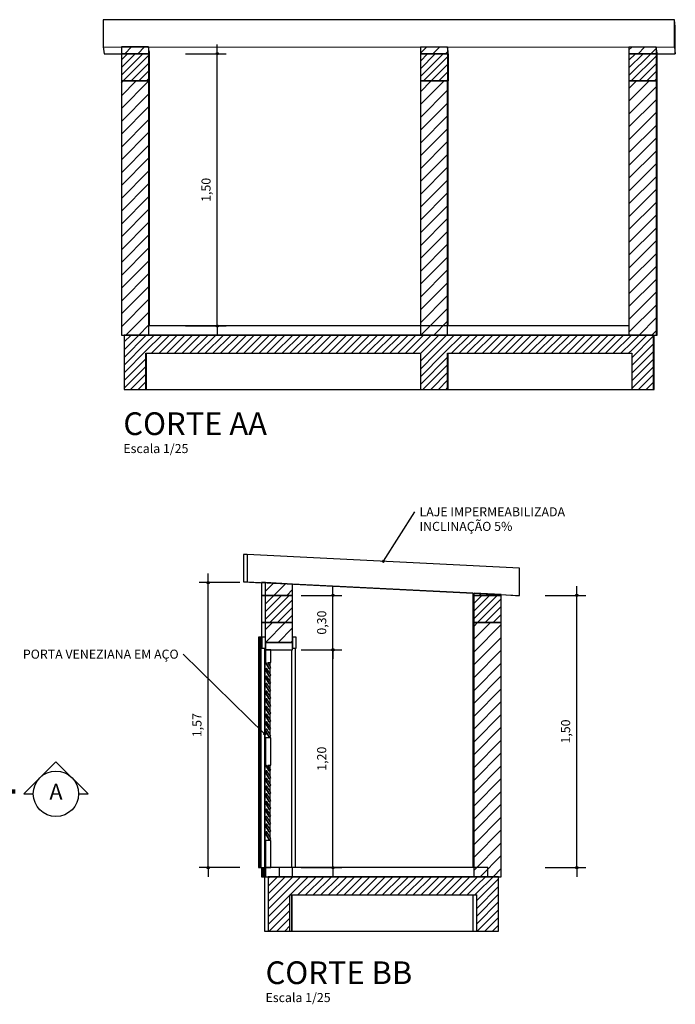
# Model space of a CAD drawing. Extents: x -381 to 6358, y 19 to 2829.
# Drawn here: x -49 to -46, y 45 to 50 of the extents above; entities that cross this region are included whole.
import ezdxf
from ezdxf.enums import TextEntityAlignment as Align

# ---------------------------------------------------------------- set-up
doc = ezdxf.new("R2010")
doc.units = 0
doc.header["$LTSCALE"] = 0.2
for name, color, linetype in [('ARQ-___-___-CTA', 251, 'Continuous'), ('ARQ-___-___-LEG', 3, 'Continuous'), ('ARQ-___-___-VST', 9, 'Continuous'), ('ARQ-ALV', 6, 'Continuous'), ('ARQ-ALV-___-HTC', 13, 'Continuous'), ('ARQ-ALV-BXA', 1, 'Continuous'), ('ARQ-COB', 4, 'Continuous'), ('ARQ-CXO', 2, 'Continuous'), ('ARQ-ESC', 1, 'Continuous'), ('ARQ-LAJ', 12, 'Continuous'), ('ARQ-LAJ-___-HTC', 13, 'Continuous'), ('ARQ-PIS', 2, 'Continuous'), ('ARQ-VIG', 12, 'Continuous'), ('ARQ-VIG-___-HTC', 13, 'Continuous')]:
    doc.layers.add(name, color=color, linetype=linetype)
doc.styles.add('REGUA140', font='CALIBRI.TTF')
doc.styles.add('REGUA200', font='CALIBRI.TTF')
doc.styles.add('REGUA80', font='CALIBRI.TTF')
doc.dimstyles.new('Active3D', dxfattribs={"dimtxt": 2, "dimasz": 0.01, "dimexe": 2, "dimexo": 3, "dimgap": 0.98, "dimtad": 1, "dimlfac": -1, "dimrnd": 0.005, "dimzin": 0, "dimtxsty": 'REGUA80', "dimblk": 'COTAPT', "dimcen": 4, "dimdle": 4, "dimclrt": 256, "dimadec": 0, "dimazin": 0, "dimtfac": 1, "dimtmove": 2, "dimatfit": 2, "dimfxl": 1, "dimarcsym": 0})
pattern_1 = [(45, (35.30795, 47.2888), (-0.021213203, 0.021213203), [])]
pattern_2 = [(45, (35.30795, 47.2888), (-0.03535534, 0.03535534), [])]
pattern_3 = [(45, (-4.695725, -15.8954), (-0.021213203, 0.021213203), [])]
pattern_4 = [(45, (-4.695725, -15.8954), (-0.03535534, 0.03535534), [])]

# ---------------------------------------------------------------- blocks, each defined once
blk = doc.blocks.new('CORTE2')
at = {"color": 4}
blk.add_lwpolyline([(-5, 0), (-7.07, 0), (0, 7.07), (7.07, 0), (5, 0, 1)], format="xyb", close=True, dxfattribs=at)
at = {"color": 0, "linetype": 'ByBlock'}
blk.add_arc((0, 0), 5, 180, 0, dxfattribs=at)
at = {"color": 4, "linetype": 'ByBlock'}
for points in [[(9, 0), (9, 1), (10, 0), (10, 1)], [(11, 0), (11, 1), (24, 0), (24, 1)]]:
    blk.add_solid(points, dxfattribs=at)
blk = doc.blocks.new('Titul1')
at = {"color": 6, "style": 'REGUA200', "width": 1.4}
blk.add_attdef('TITULO', (0, 0), '', height=5, dxfattribs=at)
at = {"color": 0, "style": 'REGUA80', "width": 1.4}
blk.add_attdef('ESCALA', (0, -3.98), '', height=2, dxfattribs=at)
blk = doc.blocks.new('INDPONTO')
at = {"color": 4, "linetype": 'ByBlock', "lineweight": 9}
blk.add_lwpolyline([(-0.2, 0.2), (0.2, 0.2), (0.2, -0.2), (-0.2, -0.2)], close=True, dxfattribs=at)
blk = doc.blocks.new('COTAPT')
at = {"color": 0, "linetype": 'ByBlock'}
blk.add_line((0, 0), (200, 0), dxfattribs=at)
at = {"color": 6, "linetype": 'ByBlock'}
blk.add_lwpolyline([(-20, 20), (20, 20), (20, -20), (-20, -20)], close=True, dxfattribs=at)
blk = doc.blocks.new('*D99')
at = {"layer": 'ARQ-___-___-CTA', "color": 0, "lineweight": -2, "transparency": 16777216}
for p, q in [((-48.3371, 49.7888), (-48.1121, 49.7888)), ((-48.1621, 48.289), (-48.1621, 49.7885)), ((-48.3371, 48.2888), (-48.1121, 48.2888))]:
    blk.add_line(p, q, dxfattribs=at)
at = {"layer": 'Defpoints', "color": 0, "transparency": 16777216}
for p in [(-48.4121, 49.7888), (-48.1621, 49.7888), (-48.4121, 48.2888)]:
    blk.add_point(p, dxfattribs=at)
at = {"layer": 'ARQ-___-___-CTA', "color": 0, "lineweight": -2, "transparency": 16777216, "xscale": 0.00025, "yscale": 0.00025, "zscale": 0.00025}
for p, rotation in [((-48.1621, 49.7888), 90), ((-48.1621, 48.2888), 270)]:
    blk.add_blockref('COTAPT', p, dxfattribs=dict(at, rotation=rotation))
at = {"layer": 'ARQ-___-___-CTA', "transparency": 16777216, "insert": (-48.2174, 49.0388), "char_height": 0.05, "attachment_point": 5, "rotation": 90, "style": 'REGUA80'}
blk.add_mtext('1,50', dxfattribs=at)
blk = doc.blocks.new('*D100')
at = {"layer": 'ARQ-___-___-CTA', "color": 0, "lineweight": -2, "transparency": 16777216}
for p, q in [((-47.6995, 46.5046), (-47.4745, 46.5046)), ((-47.5245, 45.3049), (-47.5245, 46.5044)), ((-47.6995, 45.3046), (-47.4745, 45.3046))]:
    blk.add_line(p, q, dxfattribs=at)
at = {"layer": 'Defpoints', "color": 0, "transparency": 16777216}
for p in [(-47.7745, 46.5046), (-47.5245, 46.5046), (-47.7745, 45.3046)]:
    blk.add_point(p, dxfattribs=at)
at = {"layer": 'ARQ-___-___-CTA', "color": 0, "lineweight": -2, "transparency": 16777216, "xscale": 0.00025, "yscale": 0.00025, "zscale": 0.00025}
for p, rotation in [((-47.5245, 46.5046), 90), ((-47.5245, 45.3046), 270)]:
    blk.add_blockref('COTAPT', p, dxfattribs=dict(at, rotation=rotation))
at = {"layer": 'ARQ-___-___-CTA', "transparency": 16777216, "insert": (-47.5798, 45.9046), "char_height": 0.05, "attachment_point": 5, "rotation": 90, "style": 'REGUA80'}
blk.add_mtext('1,20', dxfattribs=at)
blk = doc.blocks.new('*D101')
at = {"layer": 'ARQ-___-___-CTA', "color": 0, "lineweight": -2, "transparency": 16777216}
for p, q in [((-47.6995, 46.8046), (-47.4745, 46.8046)), ((-47.5245, 46.5049), (-47.5245, 46.8044))]:
    blk.add_line(p, q, dxfattribs=at)
at = {"layer": 'Defpoints', "color": 0, "transparency": 16777216}
for p in [(-47.7745, 46.8046), (-47.5245, 46.8046), (-47.7745, 46.5046)]:
    blk.add_point(p, dxfattribs=at)
at = {"layer": 'ARQ-___-___-CTA', "color": 0, "lineweight": -2, "transparency": 16777216, "xscale": 0.00025, "yscale": 0.00025, "zscale": 0.00025}
for p, rotation in [((-47.5245, 46.8046), 90), ((-47.5245, 46.5046), 270)]:
    blk.add_blockref('COTAPT', p, dxfattribs=dict(at, rotation=rotation))
at = {"layer": 'ARQ-___-___-CTA', "transparency": 16777216, "insert": (-47.5798, 46.6546), "char_height": 0.05, "attachment_point": 5, "rotation": 90, "style": 'REGUA80'}
blk.add_mtext('0,30', dxfattribs=at)
blk = doc.blocks.new('*D102')
at = {"layer": 'ARQ-___-___-CTA', "color": 0, "lineweight": -2, "transparency": 16777216}
for p, q in [((-46.3549, 46.8046), (-46.1299, 46.8046)), ((-46.1799, 45.3049), (-46.1799, 46.8044)), ((-46.3549, 45.3046), (-46.1299, 45.3046))]:
    blk.add_line(p, q, dxfattribs=at)
at = {"layer": 'Defpoints', "color": 0, "transparency": 16777216}
for p in [(-46.4299, 46.8046), (-46.1799, 46.8046), (-46.4299, 45.3046)]:
    blk.add_point(p, dxfattribs=at)
at = {"layer": 'ARQ-___-___-CTA', "color": 0, "lineweight": -2, "transparency": 16777216, "xscale": 0.00025, "yscale": 0.00025, "zscale": 0.00025}
for p, rotation in [((-46.1799, 46.8046), 90), ((-46.1799, 45.3046), 270)]:
    blk.add_blockref('COTAPT', p, dxfattribs=dict(at, rotation=rotation))
at = {"layer": 'ARQ-___-___-CTA', "transparency": 16777216, "insert": (-46.2353, 46.0546), "char_height": 0.05, "attachment_point": 5, "rotation": 90, "style": 'REGUA80'}
blk.add_mtext('1,50', dxfattribs=at)
blk = doc.blocks.new('*D103')
at = {"layer": 'ARQ-___-___-CTA', "color": 0, "lineweight": -2, "transparency": 16777216}
for p, q in [((-48.0372, 46.8746), (-48.2622, 46.8746)), ((-48.2122, 45.3049), (-48.2122, 46.8744)), ((-48.0372, 45.3046), (-48.2622, 45.3046))]:
    blk.add_line(p, q, dxfattribs=at)
at = {"layer": 'Defpoints', "color": 0, "transparency": 16777216}
for p in [(-48.2122, 46.8746), (-47.9622, 46.8746), (-47.9622, 45.3046)]:
    blk.add_point(p, dxfattribs=at)
at = {"layer": 'ARQ-___-___-CTA', "color": 0, "lineweight": -2, "transparency": 16777216, "xscale": 0.00025, "yscale": 0.00025, "zscale": 0.00025}
for p, rotation in [((-48.2122, 46.8746), 90), ((-48.2122, 45.3046), 270)]:
    blk.add_blockref('COTAPT', p, dxfattribs=dict(at, rotation=rotation))
at = {"layer": 'ARQ-___-___-CTA', "transparency": 16777216, "insert": (-48.2674, 46.0896), "char_height": 0.05, "attachment_point": 5, "rotation": 90, "style": 'REGUA80'}
blk.add_mtext('1,57', dxfattribs=at)

msp = doc.modelspace()

# ---------------------------------------------------------------- hatches: boundary and pattern name
at = {"layer": 'ARQ-ALV-___-HTC'}
h = msp.add_hatch(dxfattribs=at)
h.set_pattern_fill('_U', color=256, scale=0.05, angle=45, style=0, pattern_type=0)
h.set_pattern_definition(pattern_2)
h.paths.add_polyline_path([(-48.54037, 49.7888), (-48.54037, 49.8261), (-48.69037, 49.82615), (-48.69037, 49.7888)])
h.paths.add_polyline_path([(-48.69037, 49.6388), (-48.69037, 48.2388), (-48.54037, 48.2388), (-48.54037, 49.6388)])
h = msp.add_hatch(dxfattribs=at)
h.set_pattern_fill('_U', color=256, scale=0.05, angle=45, style=0, pattern_type=0)
h.set_pattern_definition(pattern_2)
h.paths.add_polyline_path([(-46.89248, 49.7888), (-46.89248, 49.82549), (-47.04248, 49.82555), (-47.04248, 49.7888)])
h.paths.add_polyline_path([(-47.04248, 49.6388), (-47.04248, 48.2388), (-46.89248, 48.2388), (-46.89248, 49.6388)])
h = msp.add_hatch(dxfattribs=at)
h.set_pattern_fill('_U', color=256, scale=0.05, angle=45, style=0, pattern_type=0)
h.set_pattern_definition(pattern_2)
h.paths.add_polyline_path([(-45.74245, 49.7888), (-45.74245, 49.82507), (-45.89245, 49.82513), (-45.89245, 49.7888)])
h.paths.add_polyline_path([(-45.89245, 49.6388), (-45.89245, 48.2388), (-45.74245, 48.2388), (-45.74245, 49.6388)])
h = msp.add_hatch(dxfattribs=at)
h.set_pattern_fill('_U', color=256, scale=0.05, angle=45, style=0, pattern_type=0)
h.set_pattern_definition(pattern_4)
h.paths.add_polyline_path([(-47.74653, 46.8046), (-47.74653, 46.8671), (-47.89654, 46.8746), (-47.89654, 46.8046)])
h.paths.add_polyline_path([(-47.89654, 46.6546), (-47.89654, 46.5446), (-47.74653, 46.5446), (-47.74653, 46.6546)])
h = msp.add_hatch(dxfattribs=at)
h.set_pattern_fill('_U', color=256, scale=0.05, angle=45, style=0, pattern_type=0)
h.set_pattern_definition(pattern_4)
h.paths.add_polyline_path([(-46.59648, 46.8046), (-46.59648, 46.8096), (-46.74649, 46.8171), (-46.74649, 46.8046)])
h.paths.add_polyline_path([(-46.74649, 46.6546), (-46.74649, 45.2546), (-46.59648, 45.2546), (-46.59648, 46.6546)])
at = {"layer": 'ARQ-LAJ-___-HTC'}
h = msp.add_hatch(dxfattribs=at)
h.set_pattern_fill('_U', color=256, scale=0.03, angle=45, style=0, pattern_type=0)
h.set_pattern_definition(pattern_1)
h.paths.add_polyline_path([(-48.55537, 48.2388), (-48.55537, 48.1388), (-45.87745, 48.1388), (-45.87745, 48.2388)])
h = msp.add_hatch(dxfattribs=at)
h.set_pattern_fill('_U', color=256, scale=0.03, angle=45, style=0, pattern_type=0)
h.set_pattern_definition(pattern_3)
h.paths.add_polyline_path([(-47.76153, 45.2546), (-47.76153, 45.1546), (-46.73149, 45.1546), (-46.73149, 45.2546)])
at = {"layer": 'ARQ-VIG-___-HTC'}
h = msp.add_hatch(dxfattribs=at)
h.set_pattern_fill('_U', color=256, scale=0.03, angle=45, style=0, pattern_type=0)
h.set_pattern_definition(pattern_1)
h.paths.add_polyline_path([(-48.54037, 49.6388), (-48.54037, 49.7888), (-48.69037, 49.7888), (-48.69037, 49.6388)])
h = msp.add_hatch(dxfattribs=at)
h.set_pattern_fill('_U', color=256, scale=0.03, angle=45, style=0, pattern_type=0)
h.set_pattern_definition(pattern_1)
h.paths.add_polyline_path([(-46.89248, 49.6388), (-46.89248, 49.7888), (-47.04248, 49.7888), (-47.04248, 49.6388)])
h = msp.add_hatch(dxfattribs=at)
h.set_pattern_fill('_U', color=256, scale=0.03, angle=45, style=0, pattern_type=0)
h.set_pattern_definition(pattern_1)
h.paths.add_polyline_path([(-45.74245, 49.6388), (-45.74245, 49.7888), (-45.89245, 49.7888), (-45.89245, 49.6388)])
h = msp.add_hatch(dxfattribs=at)
h.set_pattern_fill('_U', color=256, scale=0.03, angle=45, style=0, pattern_type=0)
h.set_pattern_definition(pattern_1)
h.paths.add_polyline_path([(-48.55537, 48.2388), (-48.67537, 48.2388), (-48.67537, 47.9388), (-48.55537, 47.9388)])
h.paths.add_polyline_path([(-45.87745, 47.9388), (-45.75745, 47.9388), (-45.75745, 48.2388), (-45.87745, 48.2388)])
h = msp.add_hatch(dxfattribs=at)
h.set_pattern_fill('_U', color=256, scale=0.03, angle=45, style=0, pattern_type=0)
h.set_pattern_definition(pattern_1)
h.paths.add_polyline_path([(-47.04248, 47.9388), (-46.89248, 47.9388), (-46.89248, 48.1388), (-47.04248, 48.1388)])
h = msp.add_hatch(dxfattribs=at)
h.set_pattern_fill('_U', color=256, scale=0.03, angle=45, style=0, pattern_type=0)
h.set_pattern_definition(pattern_3)
h.paths.add_polyline_path([(-47.74653, 46.6546), (-47.74653, 46.8046), (-47.89654, 46.8046), (-47.89654, 46.6546)])
h = msp.add_hatch(dxfattribs=at)
h.set_pattern_fill('_U', color=256, scale=0.03, angle=45, style=0, pattern_type=0)
h.set_pattern_definition(pattern_3)
h.paths.add_polyline_path([(-46.59648, 46.6546), (-46.59648, 46.8046), (-46.74649, 46.8046), (-46.74649, 46.6546)])
h = msp.add_hatch(dxfattribs=at)
h.set_pattern_fill('_U', color=256, scale=0.03, angle=45, style=0, pattern_type=0)
h.set_pattern_definition(pattern_3)
h.paths.add_polyline_path([(-47.76153, 45.2546), (-47.88153, 45.2546), (-47.88153, 44.9546), (-47.76153, 44.9546)])
h.paths.add_polyline_path([(-46.73149, 44.9546), (-46.61148, 44.9546), (-46.61148, 45.2546), (-46.73149, 45.2546)])

# ---------------------------------------------------------------- linework, layer by layer
at = {"layer": 'ARQ-___-___-LEG'}
for p, q in [((-47.24651, 46.99229), (-47.07225, 47.26507)), ((-47.89981, 46.04058), (-48.34976, 46.48068))]:
    msp.add_line(p, q, dxfattribs=at)
at = {"layer": 'ARQ-___-___-VST'}
for p, q in [((-45.63713, 49.93899), (-45.64244, 49.97522)), ((-45.63713, 49.7888), (-45.63713, 49.93899)), ((-48.79038, 49.82619), (-48.7849, 49.7888)), ((-45.64244, 49.82503), (-45.63713, 49.7888)), ((-48.7849, 49.7888), (-48.69037, 49.7888)), ((-48.53674, 49.7888), (-48.54037, 49.7888)), ((-46.88893, 49.7888), (-46.89248, 49.7888)), ((-45.73786, 49.7888), (-45.74245, 49.7888)), ((-45.73786, 49.7888), (-45.63713, 49.7888)), ((-48.54037, 49.6388), (-48.53674, 49.6388)), ((-46.89248, 49.6388), (-46.88893, 49.6388)), ((-45.74245, 49.6388), (-45.73786, 49.6388)), ((-45.75297, 47.9388), (-45.75297, 48.2388)), ((-48.55163, 47.9388), (-48.55163, 48.1388)), ((-46.88893, 47.9388), (-46.88893, 48.1388)), ((-48.55537, 47.9388), (-48.55163, 47.9388)), ((-48.55163, 47.9388), (-47.04248, 47.9388)), ((-46.89248, 47.9388), (-46.88893, 47.9388)), ((-46.88893, 47.9388), (-45.87745, 47.9388)), ((-45.75745, 47.9388), (-45.75297, 47.9388)), ((-48.01821, 47.02979), (-48.01821, 46.8796)), ((-47.99654, 47.02979), (-48.01821, 47.02979)), ((-48.01821, 46.8796), (-47.91731, 46.87455)), ((-48.01821, 46.8796), (-47.99654, 46.8796)), ((-47.89654, 46.8046), (-47.91731, 46.8046)), ((-46.74649, 46.8046), (-46.75104, 46.8046)), ((-46.59648, 46.80851), (-46.51827, 46.8046)), ((-46.51827, 46.8046), (-46.49648, 46.8046)), ((-47.91731, 46.6546), (-47.89654, 46.6546)), ((-46.75104, 46.6546), (-46.74649, 46.6546)), ((-47.93531, 46.5746), (-47.93531, 45.3046)), ((-47.92678, 46.5746), (-47.93531, 46.5746)), ((-47.92108, 46.5746), (-47.92678, 46.5746)), ((-47.92678, 45.3046), (-47.92678, 46.5746)), ((-47.92108, 46.5746), (-47.92108, 45.3046)), ((-47.91654, 46.5746), (-47.92108, 46.5746)), ((-47.93477, 46.5146), (-47.92732, 46.5146)), ((-47.93477, 46.5146), (-47.93477, 45.3046)), ((-47.92732, 46.5146), (-47.92732, 45.3046)), ((-47.92054, 46.5146), (-47.91654, 46.5146)), ((-47.92054, 45.3046), (-47.92054, 46.5146)), ((-47.90054, 45.3046), (-47.90054, 46.5146)), ((-47.90045, 46.5046), (-47.90045, 45.3046)), ((-47.89654, 46.5046), (-47.90045, 46.5046)), ((-47.90045, 46.5046), (-47.89654, 46.5046)), ((-47.90045, 45.3046), (-47.90045, 46.5046)), ((-47.75045, 45.3046), (-47.75045, 46.5046)), ((-47.73054, 45.3046), (-47.73054, 46.5146)), ((-47.89981, 46.4346), (-47.89654, 46.4346)), ((-47.89981, 46.39725), (-47.89981, 46.4346)), ((-47.89115, 46.40225), (-47.89981, 46.39725)), ((-47.89981, 46.35529), (-47.89981, 46.39725)), ((-47.89981, 46.39725), (-47.87847, 46.36029)), ((-47.89654, 46.39725), (-47.89981, 46.39725)), ((-47.89715, 46.4346), (-47.87847, 46.40225)), ((-47.88787, 46.40225), (-47.89115, 46.40225)), ((-47.87847, 46.40225), (-47.87519, 46.40225)), ((-47.86981, 46.41293), (-47.86981, 46.4346)), ((-47.86981, 46.37097), (-47.86981, 46.40536)), ((-47.89115, 46.36029), (-47.89981, 46.35529)), ((-47.89981, 46.31333), (-47.89981, 46.35529)), ((-47.89981, 46.35529), (-47.87847, 46.31833)), ((-47.89981, 46.35529), (-47.89654, 46.35529)), ((-47.88787, 46.36029), (-47.89115, 46.36029)), ((-47.87847, 46.36029), (-47.87519, 46.36029)), ((-47.86981, 46.32901), (-47.86981, 46.3634)), ((-47.89115, 46.31833), (-47.89981, 46.31333)), ((-47.89981, 46.27137), (-47.89981, 46.31333)), ((-47.89981, 46.31333), (-47.87847, 46.27637)), ((-47.89981, 46.31333), (-47.89654, 46.31333)), ((-47.89115, 46.27637), (-47.89981, 46.27137)), ((-47.88787, 46.31833), (-47.89115, 46.31833)), ((-47.88787, 46.27637), (-47.89115, 46.27637)), ((-47.87847, 46.31833), (-47.87519, 46.31833)), ((-47.87847, 46.27637), (-47.87519, 46.27637)), ((-47.86981, 46.28705), (-47.86981, 46.32144)), ((-47.86981, 46.24509), (-47.86981, 46.27948)), ((-47.89981, 46.22941), (-47.89981, 46.27137)), ((-47.89981, 46.27137), (-47.87847, 46.23441)), ((-47.89981, 46.27137), (-47.89654, 46.27137)), ((-47.89115, 46.23441), (-47.89981, 46.22941)), ((-47.89981, 46.18745), (-47.89981, 46.22941)), ((-47.89981, 46.22941), (-47.87847, 46.19245)), ((-47.89654, 46.22941), (-47.89981, 46.22941)), ((-47.88787, 46.23441), (-47.89115, 46.23441)), ((-47.87847, 46.23441), (-47.87519, 46.23441)), ((-47.86981, 46.20313), (-47.86981, 46.23751)), ((-47.89115, 46.19245), (-47.89981, 46.18745)), ((-47.89981, 46.14548), (-47.89981, 46.18745)), ((-47.89981, 46.18745), (-47.87847, 46.15048)), ((-47.89981, 46.18745), (-47.89654, 46.18745)), ((-47.88787, 46.19245), (-47.89115, 46.19245)), ((-47.87847, 46.19245), (-47.87519, 46.19245)), ((-47.86981, 46.16116), (-47.86981, 46.19555)), ((-47.89115, 46.15048), (-47.89981, 46.14548)), ((-47.89981, 46.10352), (-47.89981, 46.14548)), ((-47.89981, 46.14548), (-47.87847, 46.10852)), ((-47.89981, 46.14548), (-47.89654, 46.14548)), ((-47.88787, 46.15048), (-47.89115, 46.15048)), ((-47.87847, 46.15048), (-47.87519, 46.15048)), ((-47.86981, 46.1192), (-47.86981, 46.15359)), ((-47.86981, 46.07724), (-47.86981, 46.11163)), ((-47.89115, 46.10852), (-47.89981, 46.10352)), ((-47.89981, 46.06156), (-47.89981, 46.10352)), ((-47.89981, 46.10352), (-47.87847, 46.06656)), ((-47.89981, 46.10352), (-47.89654, 46.10352)), ((-47.89115, 46.06656), (-47.89981, 46.06156)), ((-47.89981, 46.0196), (-47.89981, 46.06156)), ((-47.89981, 46.06156), (-47.87847, 46.0246)), ((-47.89654, 46.06156), (-47.89981, 46.06156)), ((-47.88787, 46.10852), (-47.89115, 46.10852)), ((-47.88787, 46.06656), (-47.89115, 46.06656)), ((-47.87847, 46.10852), (-47.87519, 46.10852)), ((-47.87847, 46.06656), (-47.87519, 46.06656)), ((-47.86981, 46.03528), (-47.86981, 46.06967)), ((-47.89654, 46.0196), (-47.89981, 46.0196)), ((-47.87847, 46.0246), (-47.87519, 46.0246)), ((-47.86981, 46.0196), (-47.86981, 46.02771)), ((-47.89981, 45.8696), (-47.89654, 45.8696)), ((-47.89981, 45.83225), (-47.89981, 45.8696)), ((-47.89715, 45.8696), (-47.87847, 45.83725)), ((-47.86981, 45.84793), (-47.86981, 45.8696)), ((-47.86981, 45.80597), (-47.86981, 45.84036)), ((-47.89115, 45.83725), (-47.89981, 45.83225)), ((-47.89981, 45.79029), (-47.89981, 45.83225)), ((-47.89981, 45.83225), (-47.87847, 45.79529)), ((-47.89654, 45.83225), (-47.89981, 45.83225)), ((-47.89115, 45.79529), (-47.89981, 45.79029)), ((-47.89981, 45.74833), (-47.89981, 45.79029)), ((-47.89981, 45.79029), (-47.87847, 45.75333)), ((-47.89981, 45.79029), (-47.89654, 45.79029)), ((-47.88787, 45.83725), (-47.89115, 45.83725)), ((-47.88787, 45.79529), (-47.89115, 45.79529)), ((-47.87847, 45.83725), (-47.87519, 45.83725)), ((-47.87847, 45.79529), (-47.87519, 45.79529)), ((-47.86981, 45.76401), (-47.86981, 45.7984)), ((-47.89115, 45.75333), (-47.89981, 45.74833)), ((-47.89981, 45.70637), (-47.89981, 45.74833)), ((-47.89981, 45.74833), (-47.87847, 45.71137)), ((-47.89981, 45.74833), (-47.89654, 45.74833)), ((-47.88787, 45.75333), (-47.89115, 45.75333)), ((-47.87847, 45.75333), (-47.87519, 45.75333)), ((-47.86981, 45.72205), (-47.86981, 45.75644)), ((-47.89115, 45.71137), (-47.89981, 45.70637)), ((-47.89981, 45.66441), (-47.89981, 45.70637)), ((-47.89981, 45.70637), (-47.87847, 45.66941)), ((-47.89981, 45.70637), (-47.89654, 45.70637)), ((-47.88787, 45.71137), (-47.89115, 45.71137)), ((-47.87847, 45.71137), (-47.87519, 45.71137)), ((-47.86981, 45.68009), (-47.86981, 45.71448)), ((-47.89115, 45.66941), (-47.89981, 45.66441)), ((-47.89981, 45.62245), (-47.89981, 45.66441)), ((-47.89981, 45.66441), (-47.87847, 45.62745)), ((-47.89654, 45.66441), (-47.89981, 45.66441)), ((-47.89115, 45.62745), (-47.89981, 45.62245)), ((-47.88787, 45.66941), (-47.89115, 45.66941)), ((-47.88787, 45.62745), (-47.89115, 45.62745)), ((-47.87847, 45.66941), (-47.87519, 45.66941)), ((-47.87847, 45.62745), (-47.87519, 45.62745)), ((-47.86981, 45.63813), (-47.86981, 45.67251)), ((-47.86981, 45.59616), (-47.86981, 45.63055)), ((-47.89981, 45.58048), (-47.89981, 45.62245)), ((-47.89981, 45.62245), (-47.87847, 45.58548)), ((-47.89981, 45.62245), (-47.89654, 45.62245)), ((-47.89115, 45.58548), (-47.89981, 45.58048)), ((-47.89981, 45.53852), (-47.89981, 45.58048)), ((-47.89981, 45.58048), (-47.87847, 45.54352)), ((-47.89981, 45.58048), (-47.89654, 45.58048)), ((-47.88787, 45.58548), (-47.89115, 45.58548)), ((-47.87847, 45.58548), (-47.87519, 45.58548)), ((-47.86981, 45.5542), (-47.86981, 45.58859)), ((-47.89115, 45.54352), (-47.89981, 45.53852)), ((-47.89981, 45.49656), (-47.89981, 45.53852)), ((-47.89981, 45.53852), (-47.87847, 45.50156)), ((-47.89654, 45.53852), (-47.89981, 45.53852)), ((-47.88787, 45.54352), (-47.89115, 45.54352)), ((-47.87847, 45.54352), (-47.87519, 45.54352)), ((-47.86981, 45.51224), (-47.86981, 45.54663)), ((-47.89115, 45.50156), (-47.89981, 45.49656)), ((-47.89981, 45.4546), (-47.89981, 45.49656)), ((-47.89981, 45.49656), (-47.87847, 45.4596)), ((-47.89654, 45.49656), (-47.89981, 45.49656)), ((-47.88787, 45.50156), (-47.89115, 45.50156)), ((-47.87847, 45.50156), (-47.87519, 45.50156)), ((-47.86981, 45.47028), (-47.86981, 45.50467)), ((-47.86981, 45.4546), (-47.86981, 45.46271)), ((-47.89654, 45.4546), (-47.89981, 45.4546)), ((-47.87847, 45.4596), (-47.87519, 45.4596)), ((-47.93531, 45.3046), (-47.93477, 45.3046)), ((-47.93477, 45.3046), (-47.92732, 45.3046)), ((-47.92732, 45.3046), (-47.92678, 45.3046)), ((-47.92678, 45.3046), (-47.92108, 45.3046)), ((-47.92108, 45.3046), (-47.92054, 45.3046)), ((-47.92054, 45.3046), (-47.90054, 45.3046)), ((-47.90054, 45.3046), (-47.90045, 45.3046)), ((-47.90045, 45.3046), (-47.89654, 45.3046)), ((-47.90217, 45.2546), (-47.90217, 44.9546)), ((-47.75236, 45.1546), (-47.75236, 44.9546)), ((-47.751, 45.1546), (-47.751, 44.9546)), ((-46.75104, 44.9546), (-46.75104, 45.1546)), ((-47.90217, 44.9546), (-47.88153, 44.9546)), ((-47.76153, 44.9546), (-47.75236, 44.9546)), ((-47.75236, 44.9546), (-47.751, 44.9546)), ((-47.751, 44.9546), (-46.75104, 44.9546)), ((-46.75104, 44.9546), (-46.73149, 44.9546))]:
    msp.add_line(p, q, dxfattribs=at)
at = {"layer": 'ARQ-ALV'}
for p, q in [((-48.69037, 49.82615), (-48.69037, 49.7888)), ((-48.54037, 49.8261), (-48.69037, 49.82615)), ((-48.54037, 49.8261), (-48.54037, 49.7888)), ((-47.04248, 49.82555), (-47.04248, 49.7888)), ((-46.89248, 49.82549), (-47.04248, 49.82555)), ((-46.89248, 49.82549), (-46.89248, 49.7888)), ((-45.89245, 49.82513), (-45.89245, 49.7888)), ((-45.74245, 49.82507), (-45.89245, 49.82513)), ((-45.74245, 49.82507), (-45.74245, 49.7888)), ((-48.69037, 49.7888), (-48.54037, 49.7888)), ((-47.04248, 49.7888), (-46.89248, 49.7888)), ((-45.89245, 49.7888), (-45.74245, 49.7888)), ((-48.69037, 49.6388), (-48.69037, 48.2388)), ((-48.54037, 49.6388), (-48.69037, 49.6388)), ((-48.54037, 49.6388), (-48.54037, 48.2388)), ((-47.04248, 49.6388), (-47.04248, 48.2388)), ((-46.89248, 49.6388), (-47.04248, 49.6388)), ((-46.89248, 48.2388), (-46.89248, 49.6388)), ((-45.89245, 49.6388), (-45.89245, 48.2388)), ((-45.74245, 49.6388), (-45.89245, 49.6388)), ((-45.74245, 49.6388), (-45.74245, 48.2388)), ((-48.69037, 48.2388), (-48.67537, 48.2388)), ((-48.67537, 48.2388), (-48.54037, 48.2388)), ((-47.04248, 48.2388), (-46.89248, 48.2388)), ((-45.89245, 48.2388), (-45.75745, 48.2388)), ((-45.75745, 48.2388), (-45.74245, 48.2388)), ((-47.74653, 46.8671), (-47.89654, 46.8746)), ((-47.89654, 46.8046), (-47.89654, 46.8746)), ((-47.74653, 46.8046), (-47.74653, 46.8671)), ((-46.59648, 46.8096), (-46.74649, 46.8171)), ((-46.74649, 46.8046), (-46.74649, 46.8171)), ((-47.89654, 46.8046), (-47.74653, 46.8046)), ((-46.74649, 46.8046), (-46.59648, 46.8046)), ((-46.59648, 46.8046), (-46.59648, 46.8096)), ((-47.74653, 46.6546), (-47.89654, 46.6546)), ((-47.89654, 46.5446), (-47.89654, 46.6546)), ((-47.74653, 46.5446), (-47.74653, 46.6546)), ((-46.59648, 46.6546), (-46.74649, 46.6546)), ((-46.74649, 45.2546), (-46.74649, 46.6546)), ((-46.59648, 45.2546), (-46.59648, 46.6546)), ((-47.89654, 46.5446), (-47.74653, 46.5446)), ((-46.74649, 45.2546), (-46.61148, 45.2546)), ((-46.61148, 45.2546), (-46.59648, 45.2546))]:
    msp.add_line(p, q, dxfattribs=at)
at = {"layer": 'ARQ-ALV-BXA'}
for p, q in [((-48.53674, 49.8013), (-48.54037, 49.8261)), ((-48.53674, 49.8013), (-48.53674, 49.7888)), ((-46.88893, 49.8013), (-46.89248, 49.82549)), ((-46.88893, 49.7888), (-46.88893, 49.8013)), ((-45.73786, 49.7938), (-45.74245, 49.82507)), ((-48.54037, 49.7888), (-48.53674, 49.7888)), ((-48.53674, 49.7888), (-48.53674, 49.6388)), ((-46.89248, 49.7888), (-46.88893, 49.7888)), ((-46.88893, 49.7888), (-46.88893, 49.6388)), ((-45.74245, 49.7888), (-45.73786, 49.7888)), ((-45.73786, 49.7888), (-45.73786, 49.7938)), ((-45.73786, 49.6388), (-45.73786, 49.7888)), ((-48.53674, 49.6388), (-48.54037, 49.6388)), ((-48.53674, 49.6388), (-48.53674, 48.2888)), ((-46.88893, 49.6388), (-46.89248, 49.6388)), ((-46.88893, 48.2888), (-46.88893, 49.6388)), ((-45.73786, 49.6388), (-45.74245, 49.6388)), ((-45.73786, 48.2388), (-45.73786, 49.6388)), ((-45.74245, 48.2388), (-45.73786, 48.2388)), ((-47.89654, 46.8746), (-47.91731, 46.8746)), ((-47.91731, 46.8746), (-47.91731, 46.8046)), ((-46.75104, 46.8171), (-47.74653, 46.86688)), ((-46.75104, 46.8046), (-46.75104, 46.8171)), ((-47.91731, 46.8046), (-47.89654, 46.8046)), ((-47.91731, 46.8046), (-47.91731, 46.6546)), ((-46.75104, 46.8046), (-46.74649, 46.8046)), ((-46.75104, 46.6546), (-46.75104, 46.8046)), ((-47.89654, 46.6546), (-47.91731, 46.6546)), ((-47.91731, 46.6546), (-47.91731, 46.5746)), ((-46.74649, 46.6546), (-46.75104, 46.6546)), ((-46.75104, 45.3046), (-46.75104, 46.6546)), ((-47.91731, 45.3046), (-47.91731, 45.2546)), ((-47.91504, 45.2546), (-47.91504, 45.3046)), ((-47.90705, 45.3046), (-47.90705, 45.2546)), ((-47.90081, 45.3046), (-47.90081, 45.2546)), ((-47.91731, 45.2546), (-47.91504, 45.2546)), ((-47.90705, 45.2546), (-47.90081, 45.2546))]:
    msp.add_line(p, q, dxfattribs=at)
at = {"layer": 'ARQ-COB'}
for p, q in [((-45.64244, 49.97522), (-48.79038, 49.97637)), ((-48.79038, 49.97637), (-48.79038, 49.82619)), ((-45.64244, 49.82503), (-45.64244, 49.97522)), ((-48.79038, 49.82619), (-45.64244, 49.82503)), ((-46.49648, 46.95479), (-47.99654, 47.02979)), ((-47.99654, 47.02979), (-47.99654, 46.8796)), ((-46.49648, 46.8046), (-46.49648, 46.95479)), ((-47.99654, 46.8796), (-46.49648, 46.8046))]:
    msp.add_line(p, q, dxfattribs=at)
at = {"layer": 'ARQ-CXO'}
for p, q in [((-47.89654, 46.5746), (-47.91654, 46.5746)), ((-47.91654, 46.5746), (-47.91654, 46.5146)), ((-47.89654, 46.5146), (-47.89654, 46.5746)), ((-47.72653, 46.5746), (-47.74653, 46.5746)), ((-47.74653, 46.5746), (-47.74653, 46.5146)), ((-47.72653, 46.5146), (-47.72653, 46.5746)), ((-47.91654, 46.5146), (-47.89654, 46.5146)), ((-47.74653, 46.5446), (-47.89654, 46.5446)), ((-47.89654, 46.5446), (-47.89654, 46.5046)), ((-47.86653, 46.5046), (-47.89654, 46.5046)), ((-47.89654, 46.5046), (-47.89654, 46.4346)), ((-47.89654, 46.5046), (-47.74653, 46.5046)), ((-47.86653, 46.4346), (-47.86653, 46.5046)), ((-47.74653, 46.5046), (-47.74653, 46.5446)), ((-47.74653, 46.5146), (-47.72653, 46.5146)), ((-47.89654, 46.4346), (-47.89387, 46.4346)), ((-47.88787, 46.40225), (-47.89654, 46.39725)), ((-47.89654, 46.39725), (-47.87519, 46.36029)), ((-47.89387, 46.4346), (-47.87519, 46.40225)), ((-47.86653, 46.36529), (-47.88787, 46.40225)), ((-47.86653, 46.40725), (-47.88232, 46.4346)), ((-47.88232, 46.4346), (-47.86653, 46.4346)), ((-47.87519, 46.40225), (-47.86653, 46.40725)), ((-47.88787, 46.36029), (-47.89654, 46.35529)), ((-47.89654, 46.35529), (-47.87519, 46.31833)), ((-47.86653, 46.32333), (-47.88787, 46.36029)), ((-47.87519, 46.36029), (-47.86653, 46.36529)), ((-47.88787, 46.31833), (-47.89654, 46.31333)), ((-47.89654, 46.31333), (-47.87519, 46.27637)), ((-47.88787, 46.27637), (-47.89654, 46.27137)), ((-47.86653, 46.28137), (-47.88787, 46.31833)), ((-47.86653, 46.23941), (-47.88787, 46.27637)), ((-47.87519, 46.31833), (-47.86653, 46.32333)), ((-47.87519, 46.27637), (-47.86653, 46.28137)), ((-47.89654, 46.27137), (-47.87519, 46.23441)), ((-47.88787, 46.23441), (-47.89654, 46.22941)), ((-47.89654, 46.22941), (-47.87519, 46.19245)), ((-47.86653, 46.19745), (-47.88787, 46.23441)), ((-47.87519, 46.23441), (-47.86653, 46.23941)), ((-47.88787, 46.19245), (-47.89654, 46.18745)), ((-47.89654, 46.18745), (-47.87519, 46.15048)), ((-47.86653, 46.15548), (-47.88787, 46.19245)), ((-47.87519, 46.19245), (-47.86653, 46.19745)), ((-47.88787, 46.15048), (-47.89654, 46.14548)), ((-47.89654, 46.14548), (-47.87519, 46.10852)), ((-47.86653, 46.11352), (-47.88787, 46.15048)), ((-47.87519, 46.15048), (-47.86653, 46.15548)), ((-47.87519, 46.10852), (-47.86653, 46.11352)), ((-47.88787, 46.10852), (-47.89654, 46.10352)), ((-47.89654, 46.10352), (-47.87519, 46.06656)), ((-47.88787, 46.06656), (-47.89654, 46.06156)), ((-47.89654, 46.06156), (-47.87519, 46.0246)), ((-47.86653, 46.07156), (-47.88787, 46.10852)), ((-47.86653, 46.0296), (-47.88787, 46.06656)), ((-47.87519, 46.06656), (-47.86653, 46.07156)), ((-47.86653, 46.0196), (-47.89654, 46.0196)), ((-47.89654, 46.0196), (-47.89654, 45.8696)), ((-47.87519, 46.0246), (-47.86653, 46.0296)), ((-47.86653, 45.8696), (-47.86653, 46.0196)), ((-47.89654, 45.8696), (-47.89387, 45.8696)), ((-47.89387, 45.8696), (-47.87519, 45.83725)), ((-47.86653, 45.84225), (-47.88232, 45.8696)), ((-47.88232, 45.8696), (-47.86653, 45.8696)), ((-47.87519, 45.83725), (-47.86653, 45.84225)), ((-47.88787, 45.83725), (-47.89654, 45.83225)), ((-47.89654, 45.83225), (-47.87519, 45.79529)), ((-47.88787, 45.79529), (-47.89654, 45.79029)), ((-47.89654, 45.79029), (-47.87519, 45.75333)), ((-47.86653, 45.80029), (-47.88787, 45.83725)), ((-47.86653, 45.75833), (-47.88787, 45.79529)), ((-47.87519, 45.79529), (-47.86653, 45.80029)), ((-47.88787, 45.75333), (-47.89654, 45.74833)), ((-47.89654, 45.74833), (-47.87519, 45.71137)), ((-47.86653, 45.71637), (-47.88787, 45.75333)), ((-47.87519, 45.75333), (-47.86653, 45.75833)), ((-47.88787, 45.71137), (-47.89654, 45.70637)), ((-47.89654, 45.70637), (-47.87519, 45.66941)), ((-47.86653, 45.67441), (-47.88787, 45.71137)), ((-47.87519, 45.71137), (-47.86653, 45.71637)), ((-47.88787, 45.66941), (-47.89654, 45.66441)), ((-47.89654, 45.66441), (-47.87519, 45.62745)), ((-47.88787, 45.62745), (-47.89654, 45.62245)), ((-47.86653, 45.63245), (-47.88787, 45.66941)), ((-47.86653, 45.59048), (-47.88787, 45.62745)), ((-47.87519, 45.66941), (-47.86653, 45.67441)), ((-47.87519, 45.62745), (-47.86653, 45.63245)), ((-47.89654, 45.62245), (-47.87519, 45.58548)), ((-47.88787, 45.58548), (-47.89654, 45.58048)), ((-47.89654, 45.58048), (-47.87519, 45.54352)), ((-47.86653, 45.54852), (-47.88787, 45.58548)), ((-47.87519, 45.58548), (-47.86653, 45.59048)), ((-47.88787, 45.54352), (-47.89654, 45.53852)), ((-47.89654, 45.53852), (-47.87519, 45.50156)), ((-47.86653, 45.50656), (-47.88787, 45.54352)), ((-47.87519, 45.54352), (-47.86653, 45.54852)), ((-47.88787, 45.50156), (-47.89654, 45.49656)), ((-47.89654, 45.49656), (-47.87519, 45.4596)), ((-47.86653, 45.4646), (-47.88787, 45.50156)), ((-47.87519, 45.50156), (-47.86653, 45.50656)), ((-47.87519, 45.4596), (-47.86653, 45.4646)), ((-47.86653, 45.4546), (-47.89654, 45.4546)), ((-47.89654, 45.4546), (-47.89654, 45.3046)), ((-47.86653, 45.3046), (-47.86653, 45.4546)), ((-47.89654, 45.3046), (-47.86653, 45.3046))]:
    msp.add_line(p, q, dxfattribs=at)
at = {"layer": 'ARQ-ESC'}
for p, q in [((-47.91504, 45.3046), (-47.91504, 45.2546)), ((-47.90705, 45.3046), (-47.90705, 45.2546)), ((-47.90081, 45.3046), (-47.90081, 45.2546)), ((-47.90045, 45.3046), (-47.90054, 45.3046)), ((-47.89654, 45.3046), (-47.90045, 45.3046)), ((-47.74653, 45.3046), (-47.89654, 45.3046)), ((-47.89654, 45.3046), (-47.89654, 45.2546)), ((-47.74653, 45.2546), (-47.74653, 45.3046)), ((-47.91504, 45.2546), (-47.90705, 45.2546)), ((-47.90081, 45.2546), (-47.89654, 45.2546)), ((-47.89654, 45.2546), (-47.74653, 45.2546))]:
    msp.add_line(p, q, dxfattribs=at)
at = {"layer": 'ARQ-LAJ'}
for p, q in [((-48.54037, 48.2388), (-48.55537, 48.2388)), ((-47.04248, 48.2388), (-48.54037, 48.2388)), ((-46.89248, 48.2388), (-47.04248, 48.2388)), ((-45.89245, 48.2388), (-46.89248, 48.2388)), ((-45.87745, 48.2388), (-45.89245, 48.2388)), ((-48.55537, 48.1388), (-47.04248, 48.1388)), ((-46.89248, 48.1388), (-45.87745, 48.1388)), ((-46.74649, 45.2546), (-47.76153, 45.2546)), ((-46.73149, 45.2546), (-46.74649, 45.2546)), ((-47.76153, 45.1546), (-46.73149, 45.1546))]:
    msp.add_line(p, q, dxfattribs=at)
at = {"layer": 'ARQ-PIS'}
for p, q in [((-45.89245, 48.2888), (-48.54037, 48.2888)), ((-48.61537, 48.2388), (-45.81745, 48.2388)), ((-46.67148, 45.3046), (-47.82153, 45.3046)), ((-47.82153, 45.3046), (-47.82153, 45.2546)), ((-46.67148, 45.2546), (-46.67148, 45.3046)), ((-47.82153, 45.2546), (-46.67148, 45.2546))]:
    msp.add_line(p, q, dxfattribs=at)
at = {"layer": 'ARQ-VIG'}
for p, q in [((-48.69037, 49.7888), (-48.69037, 49.6388)), ((-48.54037, 49.7888), (-48.69037, 49.7888)), ((-48.54037, 49.7888), (-48.54037, 49.6388)), ((-47.04248, 49.7888), (-47.04248, 49.6388)), ((-46.89248, 49.7888), (-47.04248, 49.7888)), ((-46.89248, 49.7888), (-46.89248, 49.6388)), ((-45.89245, 49.7888), (-45.89245, 49.6388)), ((-45.74245, 49.7888), (-45.89245, 49.7888)), ((-45.74245, 49.7888), (-45.74245, 49.6388)), ((-48.69037, 49.6388), (-48.54037, 49.6388)), ((-47.04248, 49.6388), (-46.89248, 49.6388)), ((-45.89245, 49.6388), (-45.74245, 49.6388)), ((-48.55537, 48.2388), (-48.67537, 48.2388)), ((-48.67537, 48.2388), (-48.67537, 47.9388)), ((-45.75745, 48.2388), (-45.87745, 48.2388)), ((-45.75745, 47.9388), (-45.75745, 48.2388)), ((-48.55537, 47.9388), (-48.55537, 48.1388)), ((-47.04248, 48.1388), (-47.04248, 47.9388)), ((-46.89248, 47.9388), (-46.89248, 48.1388)), ((-45.87745, 48.1388), (-45.87745, 47.9388)), ((-48.67537, 47.9388), (-48.55537, 47.9388)), ((-47.04248, 47.9388), (-46.89248, 47.9388)), ((-45.87745, 47.9388), (-45.75745, 47.9388)), ((-47.74653, 46.8046), (-47.89654, 46.8046)), ((-47.89654, 46.6546), (-47.89654, 46.8046)), ((-47.74653, 46.6546), (-47.74653, 46.8046)), ((-46.59648, 46.8046), (-46.74649, 46.8046)), ((-46.74649, 46.6546), (-46.74649, 46.8046)), ((-46.59648, 46.6546), (-46.59648, 46.8046)), ((-47.89654, 46.6546), (-47.74653, 46.6546)), ((-46.74649, 46.6546), (-46.59648, 46.6546)), ((-47.76153, 45.2546), (-47.88153, 45.2546)), ((-47.88153, 45.2546), (-47.88153, 44.9546)), ((-46.61148, 45.2546), (-46.73149, 45.2546)), ((-46.61148, 44.9546), (-46.61148, 45.2546)), ((-47.76153, 44.9546), (-47.76153, 45.1546)), ((-46.73149, 44.9546), (-46.73149, 45.1546)), ((-47.88153, 44.9546), (-47.76153, 44.9546)), ((-46.73149, 44.9546), (-46.61148, 44.9546))]:
    msp.add_line(p, q, dxfattribs=at)

# ---------------------------------------------------------------- block references
at = {"layer": 'ARQ-___-___-LEG'}
ref = msp.add_blockref('Titul1', (-48.67968, 47.68798), dxfattribs=dict(at, xscale=0.02499999999997726, yscale=0.02499999999997726, zscale=0.02499999999997726))
ref.add_attrib('TITULO', 'CORTE AA', (-48.67968, 47.68798), dxfattribs={"layer": '0', "color": 6, "height": 0.125, "style": 'REGUA200'})
ref.add_attrib('ESCALA', 'Escala 1/25', (-48.67968, 47.5886), dxfattribs={"layer": '0', "color": 0, "height": 0.05, "style": 'REGUA80'})
for p, xscale, yscale, zscale, rotation in [((-47.24651, 46.99229), 0.0250000000000117, 0.0250000000000117, 0.0250000000000117, 57.42925992859963), ((-47.89981, 46.04058), 0.02499999999998158, 0.02499999999998158, 0.02499999999998158, 135.6338441708858)]:
    msp.add_blockref('INDPONTO', p, dxfattribs=dict(at, xscale=xscale, yscale=yscale, zscale=zscale, rotation=rotation))
ref = msp.add_blockref('CORTE2', (-49.05096, 45.71133), dxfattribs=dict(at, xscale=-0.02499999999997726, yscale=0.02500000000000568, zscale=0.025))
ref.add_attrib('CODCORTE', 'A', dxfattribs={"layer": '0', "color": 0, "linetype": 'ByBlock', "height": 0.0875, "style": 'REGUA140'}).set_placement((-49.05096, 45.71133), align=Align.MIDDLE)
ref = msp.add_blockref('Titul1', (-47.89576, 44.66308), dxfattribs=dict(at, xscale=0.02499999999997726, yscale=0.02499999999997726, zscale=0.02499999999997726))
ref.add_attrib('TITULO', 'CORTE BB', (-47.89576, 44.66308), dxfattribs={"layer": '0', "color": 6, "height": 0.125, "style": 'REGUA200'})
ref.add_attrib('ESCALA', 'Escala 1/25', (-47.89576, 44.5637), dxfattribs={"layer": '0', "color": 0, "height": 0.05, "style": 'REGUA80'})

# ---------------------------------------------------------------- texts
at = {"layer": 'ARQ-___-___-LEG', "style": 'REGUA80'}
for s, p in [('LAJE IMPERMEABILIZADA', (-47.04725, 47.26507)), ('INCLINAÇÃO 5%%%', (-47.04725, 47.18475))]:
    msp.add_text(s, height=0.05, dxfattribs=at).set_placement(p, align=Align.MIDDLE_LEFT)
msp.add_text('PORTA VENEZIANA EM AÇO', height=0.05, dxfattribs=at).set_placement((-48.37476, 46.48068), align=Align.MIDDLE_RIGHT)

# ---------------------------------------------------------------- dimensions: what is measured, and where the dimension line sits
at = {"layer": 'ARQ-___-___-CTA'}
for base, p1, p2, override, picture, middle in [((-48.16211, 49.7888), (-48.41211, 48.2888), (-48.41211, 49.7888), {"dimscale": 0.025}, '*D99', (-48.21743, 49.0388)), ((-48.21223, 46.8746), (-47.96223, 45.3046), (-47.96223, 46.8746), {"dimscale": 0.025}, '*D103', (-48.26736, 46.0896)), ((-47.52446, 46.8046), (-47.77446, 46.5046), (-47.77446, 46.8046), {"dimscale": 0.025, "dimse1": 1}, '*D101', (-47.57978, 46.6546)), ((-46.17992, 46.8046), (-46.42992, 45.3046), (-46.42992, 46.8046), {"dimscale": 0.025}, '*D102', (-46.23525, 46.0546)), ((-47.52446, 46.5046), (-47.77446, 45.3046), (-47.77446, 46.5046), {"dimscale": 0.025}, '*D100', (-47.57978, 45.9046))]:
    dim = msp.add_linear_dim(base=base, p1=p1, p2=p2, angle=90, dimstyle='Active3D', override=override, dxfattribs=at)
    dim.commit()
    dim.dimension.update_dxf_attribs({"geometry": picture, "text_midpoint": middle})

doc.saveas('drawing.dxf')
